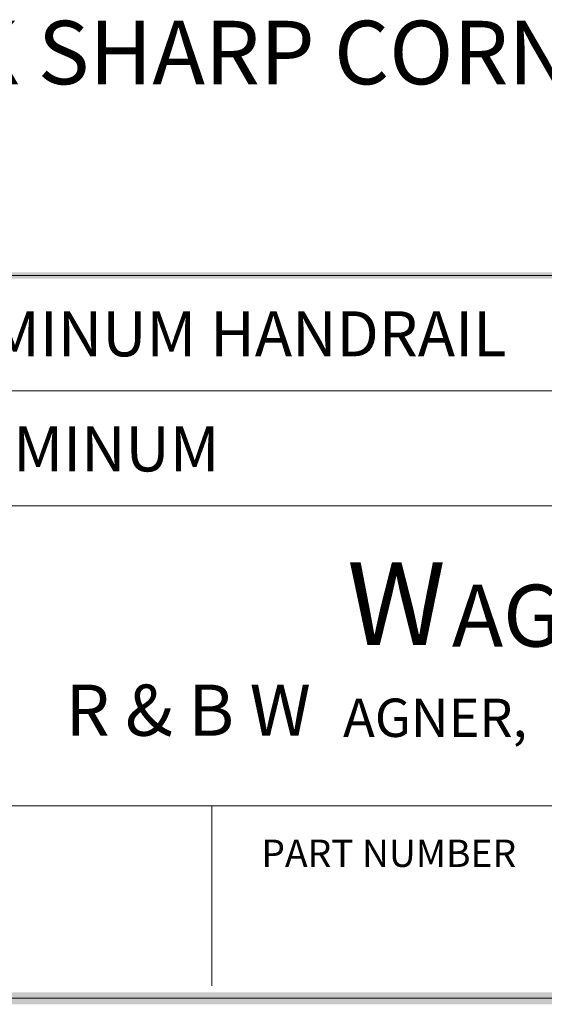
# Model space of a CAD drawing. Units: inches. Extents: x 45.64 to 49.98, y 53.79 to 59.42.
# Drawn here: x 48.29 to 48.86, y 53.87 to 54.93 of the extents above; entities that cross this region are included whole.
import ezdxf

# ---------------------------------------------------------------- set-up
doc = ezdxf.new("R2010")
doc.units = ezdxf.units.IN
doc.header["$LTSCALE"] = 0.08
doc.header["$MEASUREMENT"] = 0
doc.layers.add('dim', color=1, linetype='Continuous', lineweight=9)
doc.styles.add('Bavw$0$Garamond', font='GARA.TTF')
doc.styles.add('Bavw$0$STANDARD', font='txt')

# ---------------------------------------------------------------- blocks, each defined once
blk = doc.blocks.new('Bavw')
for p, q in [((3.9371, 2.1461), (9.383, 2.1461)), ((3.9371, 1.9061), (9.383, 1.9061)), ((5.1228, 1.6661), (9.383, 1.6661))]:
    blk.add_line(p, q)
at = {"color": 7}
for p, q in [((5.1228, 1.0411), (9.3728, 1.0411)), ((6.8228, 0.6661), (6.8228, 1.0411)), ((3.1299, 0.6404), (9.3799, 0.6404))]:
    blk.add_line(p, q, dxfattribs=at)
blk.add_trace([(3.9303, 2.1529), (3.9438, 2.1394), (9.383, 2.1529), (9.383, 2.1394)])
blk.add_trace([(1.6424, 0.6529), (1.6174, 0.6279), (9.3674, 0.6529), (9.3924, 0.6279)], dxfattribs=at)
for s, height, style, p in [('W', 0.1717, 'Bavw$0$Garamond', (7.1045, 1.3767)), ('AGNER', 0.12874, 'Bavw$0$Garamond', (7.323, 1.3732)), ('R & B W', 0.10644, 'Bavw$0$Garamond', (6.5175, 1.1874)), ('AGNER, ', 0.07983, 'Bavw$0$Garamond', (7.0961, 1.185)), ('PART NUMBER', 0.056955, 'Bavw$0$STANDARD', (6.9258, 0.9141))]:
    blk.add_text(s, height=height, dxfattribs=dict(style=style)).set_placement(p)

msp = doc.modelspace()

# ---------------------------------------------------------------- block references
at = {"layer": 'dim', "xscale": 0.5205899309808615, "yscale": 0.5205899309808615, "zscale": 0.5205899309808613}
msp.add_blockref('Bavw', (44.9434, 53.5393), dxfattribs=at)

# ---------------------------------------------------------------- texts
at = {"layer": 'dim'}
for s, height, p in [('BREAK SHARP CORNERS .015R', 0.068811, (47.991, 54.864)), ('EXTRUDED ALUMINUM HANDRAIL', 0.048843, (47.7761, 54.5689)), ('6063-T52 ALUMINUM', 0.048843, (47.855, 54.4441))]:
    msp.add_text(s, height=height, dxfattribs=at).set_placement(p)

doc.saveas('drawing.dxf')
